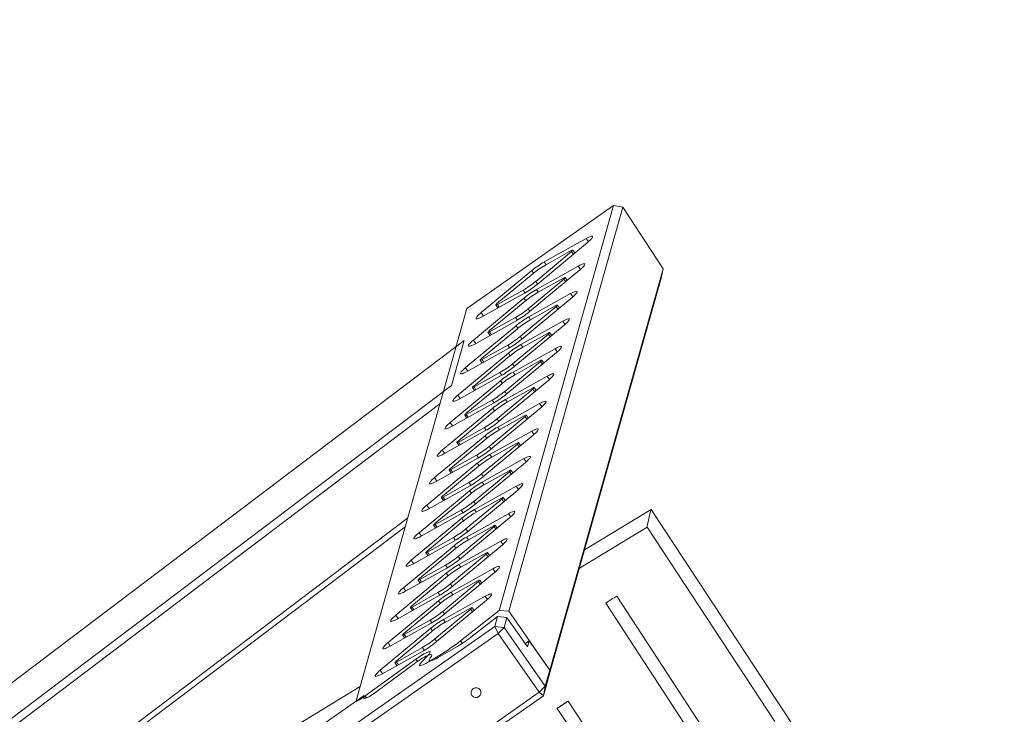
# Model space of a CAD drawing. Units: millimetres. Extents: x 49665 to 88090, y 39640 to 75341.
# Drawn here: x 76195 to 77397, y 59286 to 60135 of the extents above; entities that cross this region are included whole.
import ezdxf

# ---------------------------------------------------------------- set-up
doc = ezdxf.new("R2010")
doc.units = ezdxf.units.MM
doc.header["$PDSIZE"] = -1
doc.layers.get('0').update_dxf_attribs({"color": 1})
doc.layers.add('TIPTAP', color=6, linetype='Continuous')
doc.layers.add('TIPTAP_DIM', color=9, linetype='Continuous')
doc.styles.get("Standard").update_dxf_attribs({"font": 'arial.ttf'})
doc.dimstyles.new('0000000028386F98', dxfattribs={"dimscale": 100, "dimtxt": 1, "dimasz": 1, "dimexe": 1, "dimexo": 1, "dimgap": 1, "dimtad": 1, "dimdec": 0, "dimtxsty": 'Standard', "dimblk": 'OBLIQUE', "dimcen": 2.5, "dimdle": 1, "dimadec": 0, "dimazin": 0, "dimtfac": 1, "dimtdec": 0, "dimtmove": 0, "dimatfit": 3, "dimldrblk": 'OBLIQUE', "dimfxl": 0, "dimarcsym": 0})

# ---------------------------------------------------------------- blocks, each defined once
blk = doc.blocks.new('AM101_top')
at = {"layer": 'TIPTAP', "linetype": 'Continuous', "lineweight": 15}
for p, q in [((-2981, -4398.3), (-2801.7, -4272.6)), ((-2801.7, -4272.6), (-2941.2, -4767.1)), ((-2929.8, -4768.2), (-2790.6, -4274.7)), ((-2790.6, -4274.7), (-2801.7, -4272.6)), ((-2790.6, -4274.7), (-2741.3, -4349.9)), ((-2886.4, -4341.6), (-2835.3, -4313.1)), ((-2832.5, -4317), (-2835.3, -4313.1)), ((-2833.5, -4317.8), (-2895.2, -4369.1)), ((-2848.9, -4330.6), (-2851.4, -4327.1)), ((-2852.9, -4328.9), (-2896.6, -4365.3)), ((-2884.9, -4345.4), (-2853.3, -4327.8)), ((-2850.7, -4332.1), (-2852.9, -4328.9)), ((-2843, -4351.4), (-2904.7, -4402.6)), ((-2895.8, -4375.2), (-2844.8, -4346.7)), ((-2884.1, -4344.9), (-2886.4, -4341.6)), ((-2741.3, -4349.9), (-2879.5, -4840)), ((-2842, -4350.6), (-2844.8, -4346.7)), ((-2743.6, -4361.4), (-2741.3, -4349.9)), ((-2963.4, -4403.5), (-2901.7, -4352.2)), ((-2944.1, -4392.3), (-2900.3, -4356)), ((-2862.3, -4362.5), (-2906.1, -4398.9)), ((-2899.5, -4355.4), (-2901.7, -4352.2)), ((-2894.4, -4379), (-2862.8, -4361.3)), ((-2881.9, -4851.8), (-2743.6, -4361.4)), ((-2860.1, -4365.7), (-2862.3, -4362.5)), ((-2858.4, -4364.2), (-2860.8, -4360.7)), ((-2894.4, -4368.4), (-2896.6, -4365.3)), ((-2893.5, -4378.5), (-2895.8, -4375.2)), ((-2972.9, -4437), (-2911.2, -4385.8)), ((-2910.6, -4379.6), (-2961.6, -4408.2)), ((-2912, -4375.9), (-2943.6, -4393.5)), ((-2852.4, -4385), (-2914.1, -4436.2)), ((-2909.7, -4379.2), (-2912, -4375.9)), ((-2909, -4389), (-2911.2, -4385.8)), ((-2905.3, -4408.8), (-2854.3, -4380.3)), ((-2851.5, -4384.2), (-2854.3, -4380.3)), ((-3116.5, -4878.8), (-2981, -4398.3)), ((-2953.5, -4425.9), (-2909.8, -4389.6)), ((-2945.6, -4394.2), (-2943, -4397.8)), ((-2941.3, -4396.8), (-2943.6, -4393.5)), ((-2871.8, -4396.1), (-2915.6, -4432.5)), ((-2903.9, -4402), (-2906.1, -4398.9)), ((-2903.9, -4412.6), (-2872.3, -4394.9)), ((-2869.6, -4399.3), (-2871.8, -4396.1)), ((-2867.9, -4397.8), (-2870.3, -4394.3)), ((-2960.6, -4407.6), (-2963.4, -4403.5)), ((-2921.5, -4409.5), (-2953.1, -4427.1)), ((-2919.2, -4412.8), (-2921.5, -4409.5)), ((-2903, -4412.1), (-2905.3, -4408.8)), ((-2982.4, -4470.6), (-2920.7, -4419.4)), ((-2920, -4413.2), (-2971.1, -4441.8)), ((-2963, -4459.5), (-2919.2, -4423.2)), ((-2861.9, -4418.6), (-2923.6, -4469.8)), ((-2918.5, -4422.6), (-2920.7, -4419.4)), ((-2914.8, -4442.4), (-2863.7, -4413.9)), ((-2861, -4417.8), (-2863.7, -4413.9)), ((-2955.1, -4427.8), (-2952.5, -4431.4)), ((-2950.8, -4430.4), (-2953.1, -4427.1)), ((-2881.3, -4429.7), (-2925.1, -4466.1)), ((-2913.4, -4435.6), (-2915.6, -4432.5)), ((-2913.3, -4446.2), (-2881.7, -4428.5)), ((-2879.1, -4432.9), (-2881.3, -4429.7)), ((-2877.3, -4431.4), (-2879.8, -4427.9)), ((-2984, -4437.5), (-4659.4, -5705.2)), ((-2984, -4437.5), (-2999.5, -4492.4)), ((-2929.5, -4446.8), (-2980.6, -4475.4)), ((-2970, -4441.2), (-2972.9, -4437)), ((-2931, -4443.1), (-2962.6, -4460.7)), ((-2928.7, -4446.3), (-2931, -4443.1)), ((-2924.3, -4476), (-2873.2, -4447.5)), ((-2912.5, -4445.7), (-2914.8, -4442.4)), ((-2870.5, -4451.4), (-2873.2, -4447.5)), ((-2991.9, -4504.2), (-2930.2, -4453)), ((-2972.5, -4493.1), (-2928.7, -4456.8)), ((-2871.4, -4452.2), (-2933.1, -4503.4)), ((-2928, -4456.1), (-2930.2, -4453)), ((-2979.5, -4474.8), (-2982.4, -4470.6)), ((-2964.5, -4461.4), (-2962, -4465)), ((-2960.3, -4464), (-2962.6, -4460.7)), ((-2890.8, -4463.3), (-2934.5, -4499.6)), ((-2922.9, -4469.2), (-2925.1, -4466.1)), ((-2922.8, -4479.8), (-2891.2, -4462.1)), ((-2888.6, -4466.4), (-2890.8, -4463.3)), ((-2886.8, -4465), (-2889.3, -4461.5)), ((-2939, -4480.4), (-2990.1, -4509)), ((-2940.4, -4476.6), (-2972, -4494.3)), ((-2938.1, -4479.9), (-2940.4, -4476.6)), ((-2933.7, -4509.6), (-2882.7, -4481)), ((-2922, -4479.3), (-2924.3, -4476)), ((-2879.9, -4485), (-2882.7, -4481)), ((-4607.4, -5709.1), (-2999.5, -4492.4)), ((-3001.3, -4537.8), (-2939.6, -4486.6)), ((-2982, -4526.7), (-2938.2, -4490.4)), ((-2974, -4494.9), (-2971.5, -4498.6)), ((-2969.7, -4497.6), (-2972, -4494.3)), ((-2880.9, -4485.8), (-2942.6, -4537)), ((-2937.4, -4489.7), (-2939.6, -4486.6)), ((-2932.3, -4513.4), (-2900.7, -4495.7)), ((-2896.3, -4498.6), (-2898.7, -4495.1)), ((-2989, -4508.4), (-2991.9, -4504.2)), ((-2900.2, -4496.9), (-2944, -4533.2)), ((-2932.3, -4502.8), (-2934.5, -4499.6)), ((-2898, -4500), (-2900.2, -4496.9)), ((-3013.9, -4514.9), (-4599.7, -5714.8)), ((-2948.5, -4514), (-2999.5, -4542.5)), ((-2949.9, -4510.2), (-2981.5, -4527.9)), ((-2890.3, -4519.4), (-2952, -4570.6)), ((-2947.6, -4513.5), (-2949.9, -4510.2)), ((-2943.2, -4543.2), (-2892.2, -4514.6)), ((-2931.4, -4512.9), (-2933.7, -4509.6)), ((-2889.4, -4518.6), (-2892.2, -4514.6)), ((-3010.8, -4571.4), (-2949.1, -4520.2)), ((-2991.4, -4560.3), (-2947.7, -4524)), ((-2983.5, -4528.5), (-2980.9, -4532.2)), ((-2979.2, -4531.2), (-2981.5, -4527.9)), ((-2909.7, -4530.5), (-2953.5, -4566.8)), ((-2946.9, -4523.3), (-2949.1, -4520.2)), ((-2941.8, -4546.9), (-2910.2, -4529.3)), ((-2907.5, -4533.6), (-2909.7, -4530.5)), ((-2905.8, -4532.2), (-2908.2, -4528.6)), ((-2998.5, -4541.9), (-3001.3, -4537.8)), ((-2959.4, -4543.8), (-2991, -4561.5)), ((-2957.1, -4547.1), (-2959.4, -4543.8)), ((-2941.8, -4536.4), (-2944, -4533.2)), ((-2940.9, -4546.5), (-2943.2, -4543.2)), ((-3020.3, -4605), (-2958.6, -4553.8)), ((-2957.9, -4547.6), (-3009, -4576.1)), ((-2899.8, -4553), (-2961.5, -4604.2)), ((-2956.4, -4556.9), (-2958.6, -4553.8)), ((-2952.7, -4576.8), (-2901.6, -4548.2)), ((-2898.9, -4552.2), (-2901.6, -4548.2)), ((-3000.9, -4593.9), (-2957.1, -4557.5)), ((-2993, -4562.1), (-2990.4, -4565.7)), ((-2988.7, -4564.8), (-2991, -4561.5)), ((-2919.2, -4564.1), (-2963, -4600.4)), ((-2951.3, -4570), (-2953.5, -4566.8)), ((-2951.2, -4580.5), (-2919.7, -4562.9)), ((-2917, -4567.2), (-2919.2, -4564.1)), ((-2915.2, -4565.7), (-2917.7, -4562.2)), ((-3007.9, -4575.5), (-3010.8, -4571.4)), ((-2968.9, -4577.4), (-3000.5, -4595.1)), ((-2966.6, -4580.7), (-2968.9, -4577.4)), ((-2950.4, -4580.1), (-2952.7, -4576.8)), ((-3029.8, -4638.6), (-2968.1, -4587.4)), ((-2967.4, -4581.2), (-3018.5, -4609.7)), ((-3010.4, -4627.5), (-2966.6, -4591.1)), ((-2909.3, -4586.5), (-2971, -4637.8)), ((-2965.9, -4590.5), (-2968.1, -4587.4)), ((-2962.2, -4610.4), (-2911.1, -4581.8)), ((-2908.4, -4585.7), (-2911.1, -4581.8)), ((-3002.4, -4595.7), (-2999.9, -4599.3)), ((-2998.2, -4598.4), (-3000.5, -4595.1)), ((-2928.7, -4597.7), (-2972.4, -4634)), ((-2960.8, -4603.6), (-2963, -4600.4)), ((-2960.7, -4614.1), (-2929.1, -4596.5)), ((-2926.5, -4600.8), (-2928.7, -4597.7)), ((-2924.7, -4599.3), (-2927.2, -4595.8)), ((-2976.9, -4614.8), (-3028, -4643.3)), ((-3017.4, -4609.1), (-3020.3, -4605)), ((-2978.3, -4611), (-3009.9, -4628.7)), ((-2976, -4614.3), (-2978.3, -4611)), ((-2971.6, -4643.9), (-2920.6, -4615.4)), ((-2959.9, -4613.6), (-2962.2, -4610.4)), ((-2917.8, -4619.3), (-2920.6, -4615.4)), ((-3039.2, -4672.2), (-2977.5, -4620.9)), ((-3019.9, -4661.1), (-2976.1, -4624.7)), ((-2918.8, -4620.1), (-2980.5, -4671.4)), ((-2975.3, -4624.1), (-2977.5, -4620.9)), ((-3026.9, -4642.7), (-3029.8, -4638.6)), ((-3011.9, -4629.3), (-3009.4, -4632.9)), ((-3007.6, -4632), (-3009.9, -4628.7)), ((-2938.1, -4631.2), (-2981.9, -4667.6)), ((-2970.2, -4637.2), (-2972.4, -4634)), ((-2970.2, -4647.7), (-2938.6, -4630.1)), ((-2935.9, -4634.4), (-2938.1, -4631.2)), ((-2934.2, -4632.9), (-2936.6, -4629.4)), ((-2986.4, -4648.4), (-3037.4, -4676.9)), ((-2987.8, -4644.6), (-3019.4, -4662.3)), ((-2985.5, -4647.9), (-2987.8, -4644.6)), ((-2981.1, -4677.5), (-2930.1, -4649)), ((-2969.3, -4647.2), (-2971.6, -4643.9)), ((-2927.3, -4652.9), (-2930.1, -4649)), ((-2756, -4643.7), (-2837.1, -4693.1)), ((-1779.5, -6128.9), (-2756, -4643.7)), ((-4467.5, -5724.7), (-3053.3, -4654.6)), ((-3048.7, -4705.8), (-2987, -4654.5)), ((-3029.3, -4694.7), (-2985.6, -4658.3)), ((-3021.4, -4662.9), (-3018.8, -4666.5)), ((-3017.1, -4665.5), (-3019.4, -4662.3)), ((-2928.2, -4653.7), (-2989.9, -4705)), ((-2984.8, -4657.7), (-2987, -4654.5)), ((-2979.7, -4681.3), (-2948.1, -4663.7)), ((-2943.7, -4666.5), (-2946.1, -4663)), ((-3056.2, -4664.9), (-4457.7, -5725.4)), ((-3036.4, -4676.3), (-3039.2, -4672.2)), ((-2947.6, -4664.8), (-2991.4, -4701.2)), ((-2979.7, -4670.7), (-2981.9, -4667.6)), ((-2945.4, -4668), (-2947.6, -4664.8)), ((-2843.5, -4715.7), (-2760.9, -4665.4)), ((-2760.9, -4665.4), (-2604.9, -4902.7)), ((-2995.8, -4682), (-3046.9, -4710.5)), ((-2997.3, -4678.2), (-3028.9, -4695.8)), ((-2937.7, -4687.3), (-2999.4, -4738.6)), ((-2995, -4681.5), (-2997.3, -4678.2)), ((-2990.6, -4711.1), (-2939.5, -4682.6)), ((-2978.8, -4680.8), (-2981.1, -4677.5)), ((-2936.8, -4686.5), (-2939.5, -4682.6)), ((-3058.2, -4739.4), (-2996.5, -4688.1)), ((-3038.8, -4728.3), (-2995, -4691.9)), ((-3030.9, -4696.5), (-3028.3, -4700.1)), ((-3026.6, -4699.1), (-3028.9, -4695.8)), ((-2957.1, -4698.4), (-3000.9, -4734.8)), ((-2994.3, -4691.3), (-2996.5, -4688.1)), ((-2989.1, -4714.9), (-2957.6, -4697.2)), ((-2954.9, -4701.6), (-2957.1, -4698.4)), ((-2953.1, -4700.1), (-2955.6, -4696.6)), ((-3045.8, -4709.9), (-3048.7, -4705.8)), ((-3006.8, -4711.8), (-3038.4, -4729.4)), ((-3004.5, -4715.1), (-3006.8, -4711.8)), ((-2989.2, -4704.3), (-2991.4, -4701.2)), ((-2988.3, -4714.4), (-2990.6, -4711.1)), ((-3067.7, -4773), (-3006, -4721.7)), ((-3005.3, -4715.6), (-3056.4, -4744.1)), ((-2947.2, -4720.9), (-3008.9, -4772.1)), ((-3003.8, -4724.9), (-3006, -4721.7)), ((-3000.1, -4744.7), (-2949, -4716.2)), ((-2946.3, -4720.1), (-2949, -4716.2)), ((-3048.3, -4761.8), (-3004.5, -4725.5)), ((-3040.3, -4730.1), (-3037.8, -4733.7)), ((-3036.1, -4732.7), (-3038.4, -4729.4)), ((-2966.6, -4732), (-3010.3, -4768.4)), ((-2998.7, -4737.9), (-3000.9, -4734.8)), ((-2998.6, -4748.5), (-2967, -4730.8)), ((-2964.4, -4735.2), (-2966.6, -4732)), ((-2962.6, -4733.7), (-2965.1, -4730.2)), ((-3055.3, -4743.5), (-3058.2, -4739.4)), ((-3016.2, -4745.4), (-3047.8, -4763)), ((-3013.9, -4748.7), (-3016.2, -4745.4)), ((-2997.8, -4748), (-3000.1, -4744.7)), ((-3077.1, -4806.5), (-3015.4, -4755.3)), ((-3014.8, -4749.1), (-3065.9, -4777.7)), ((-3057.8, -4795.4), (-3014, -4759.1)), ((-2956.7, -4754.5), (-3018.4, -4805.7)), ((-3013.2, -4758.5), (-3015.4, -4755.3)), ((-3009.5, -4778.3), (-2958.5, -4749.8)), ((-2955.7, -4753.7), (-2958.5, -4749.8)), ((-2811.2, -4758.3), (-2552.4, -5155.4)), ((-1905, -6119.6), (-2797.8, -4749.6)), ((-3049.8, -4763.7), (-3047.3, -4767.3)), ((-3045.5, -4766.3), (-3047.8, -4763)), ((-2976.1, -4765.6), (-3019.8, -4802)), ((-3008.1, -4771.5), (-3010.3, -4768.4)), ((-3008.1, -4782.1), (-2976.5, -4764.4)), ((-2988.5, -4804.4), (-2941.2, -4767.1)), ((-2973.8, -4768.8), (-2976.1, -4765.6)), ((-2972.1, -4767.3), (-2974.5, -4763.8)), ((-2941.2, -4767.1), (-2929.8, -4768.2)), ((-2879.5, -4840), (-2929.8, -4768.2)), ((-3024.3, -4782.7), (-3075.3, -4811.3)), ((-3064.8, -4777.1), (-3067.7, -4773)), ((-3025.7, -4779), (-3057.3, -4796.6)), ((-3023.4, -4782.2), (-3025.7, -4779)), ((-3007.2, -4781.6), (-3009.5, -4778.3)), ((-2943.4, -4774.7), (-2976.3, -4800.1)), ((-2946.7, -4786.7), (-2943.4, -4774.7)), ((-2943.4, -4774.7), (-2932, -4775.9)), ((-2932, -4775.9), (-2935.4, -4787.9)), ((-2906.9, -4811.8), (-2932, -4775.9)), ((-4296.9, -5732.1), (-2946.7, -4786.7)), ((-2942.7, -4795.2), (-4289, -5737.9)), ((-3086.6, -4840.1), (-3024.9, -4788.9)), ((-3067.2, -4829), (-3023.5, -4792.7)), ((-3022.7, -4792.1), (-3024.9, -4788.9)), ((-2946.7, -4786.7), (-2942.7, -4795.2)), ((-2935.4, -4787.9), (-2946.7, -4786.7)), ((-2935.4, -4787.9), (-2942.7, -4795.2)), ((-2892.4, -4867), (-2942.7, -4795.2)), ((-2935.4, -4787.9), (-2885.1, -4859.7)), ((-3074.3, -4810.7), (-3077.1, -4806.5)), ((-3059.3, -4797.3), (-3056.7, -4800.9)), ((-3055, -4799.9), (-3057.3, -4796.6)), ((-3017.6, -4805.1), (-3019.8, -4802)), ((-2986.5, -4807.3), (-2988.5, -4804.4)), ((-2904.7, -4804.1), (-2909.5, -4808.1)), ((-2906.9, -4811.8), (-2904.7, -4804.1)), ((-2904.7, -4804.1), (-2879.5, -4840)), ((-3033.7, -4816.3), (-3084.8, -4844.9)), ((-3035.2, -4812.5), (-3066.8, -4830.2)), ((-3032.9, -4815.8), (-3035.2, -4812.5)), ((-2994.8, -4812.5), (-3015.8, -4824.7)), ((-3104.8, -4871.4), (-3043.1, -4826.7)), ((-3043.4, -4831.2), (-3090.2, -4865.9)), ((-3068.8, -4830.8), (-3066.2, -4834.5)), ((-3064.5, -4833.5), (-3066.8, -4830.2)), ((-3041.1, -4829.5), (-3043.1, -4826.7)), ((-3028, -4821.6), (-3036.6, -4830.8)), ((-3028.8, -4830.7), (-3014, -4821.8)), ((-3013.1, -4823.1), (-3014, -4821.8)), ((-3083.7, -4844.3), (-3086.6, -4840.1)), ((-2885.1, -4859.7), (-2879.5, -4840)), ((-2879.5, -4840), (-2882.1, -4852.3)), ((-2879.5, -4840), (-2881.9, -4851.8)), ((-2882.1, -4852.3), (-2887.4, -4871.4)), ((-2882, -4851.9), (-2881.9, -4851.8)), ((-4150.9, -5748.2), (-2892.4, -4867)), ((-3111.2, -4860), (-3557.7, -5131.9)), ((-2892.4, -4867), (-2885.1, -4859.7)), ((-2892.4, -4867), (-2887.4, -4871.4)), ((-2887.4, -4871.4), (-2885.1, -4859.7)), ((-3106.3, -4871.1), (-4332.2, -5729.5)), ((-2887.4, -4871.4), (-4140.6, -5748.9)), ((-3106.3, -4871.1), (-3107, -4873.6)), ((-3106.3, -4874.6), (-3107, -4873.6)), ((-3103.2, -4873.7), (-3104.8, -4871.4)), ((-2032.6, -6120.4), (-2857.3, -4877.9)), ((-2870.6, -4886.8), (-2709.1, -5130.1))]:
    blk.add_line(p, q, dxfattribs=at)
at = {"layer": 'TIPTAP', "linetype": 'Continuous', "lineweight": 15, "flags": 128}
for points in [[(-2835.3, -4313.1), (-2833.5, -4312.1), (-2831.9, -4311.3), (-2830.4, -4310.8), (-2829.2, -4310.4), (-2828.3, -4310.2), (-2827.7, -4310.3), (-2827.4, -4310.6), (-2827.4, -4311.1), (-2827.7, -4311.9), (-2828.3, -4312.8), (-2829.2, -4313.9), (-2830.4, -4315.1), (-2831.9, -4316.4), (-2833.5, -4317.8)], [(-2853.3, -4327.8), (-2852.6, -4327.4), (-2851.9, -4327.1), (-2851.5, -4327), (-2851.3, -4327.1), (-2851.4, -4327.4), (-2851.7, -4327.8), (-2852.2, -4328.3), (-2852.9, -4328.9)], [(-2844.8, -4346.7), (-2843, -4345.7), (-2841.3, -4344.9), (-2839.9, -4344.3), (-2838.7, -4344), (-2837.8, -4343.8), (-2837.2, -4343.9), (-2836.9, -4344.2), (-2836.9, -4344.7), (-2837.2, -4345.5), (-2837.8, -4346.4), (-2838.7, -4347.5), (-2839.9, -4348.7), (-2841.3, -4350), (-2843, -4351.4)], [(-2862.8, -4361.3), (-2862, -4360.9), (-2861.4, -4360.7), (-2861, -4360.6), (-2860.8, -4360.7), (-2860.9, -4361), (-2861.2, -4361.4), (-2861.7, -4361.9), (-2862.3, -4362.5)], [(-2854.3, -4380.3), (-2852.4, -4379.3), (-2850.8, -4378.5), (-2849.4, -4377.9), (-2848.2, -4377.6), (-2847.3, -4377.4), (-2846.6, -4377.5), (-2846.3, -4377.8), (-2846.3, -4378.3), (-2846.6, -4379.1), (-2847.3, -4380), (-2848.2, -4381), (-2849.4, -4382.3), (-2850.8, -4383.6), (-2852.4, -4385)], [(-2943.6, -4393.5), (-2944.4, -4393.9), (-2945, -4394.2), (-2945.4, -4394.2), (-2945.6, -4394.1), (-2945.5, -4393.9), (-2945.2, -4393.5), (-2944.7, -4392.9), (-2944.1, -4392.3)], [(-2872.3, -4394.9), (-2871.5, -4394.5), (-2870.9, -4394.3), (-2870.5, -4394.2), (-2870.3, -4394.3), (-2870.3, -4394.6), (-2870.6, -4395), (-2871.1, -4395.5), (-2871.8, -4396.1)], [(-2961.6, -4408.2), (-2963.4, -4409.1), (-2965.1, -4409.9), (-2966.5, -4410.5), (-2967.7, -4410.9), (-2968.6, -4411), (-2969.2, -4411), (-2969.6, -4410.7), (-2969.6, -4410.1), (-2969.2, -4409.4), (-2968.6, -4408.5), (-2967.7, -4407.4), (-2966.5, -4406.2), (-2965.1, -4404.9), (-2963.4, -4403.5)], [(-2863.7, -4413.9), (-2861.9, -4412.9), (-2860.3, -4412.1), (-2858.9, -4411.5), (-2857.7, -4411.2), (-2856.7, -4411), (-2856.1, -4411.1), (-2855.8, -4411.4), (-2855.8, -4411.9), (-2856.1, -4412.6), (-2856.7, -4413.6), (-2857.7, -4414.6), (-2858.8, -4415.9), (-2860.3, -4417.2), (-2861.9, -4418.6)], [(-2953.1, -4427.1), (-2953.8, -4427.5), (-2954.5, -4427.8), (-2954.9, -4427.8), (-2955.1, -4427.7), (-2955, -4427.5), (-2954.7, -4427.1), (-2954.2, -4426.5), (-2953.5, -4425.9)], [(-2881.7, -4428.5), (-2881, -4428.1), (-2880.4, -4427.9), (-2880, -4427.8), (-2879.8, -4427.9), (-2879.8, -4428.2), (-2880.1, -4428.6), (-2880.6, -4429.1), (-2881.3, -4429.7)], [(-2971.1, -4441.8), (-2972.9, -4442.7), (-2974.6, -4443.5), (-2976, -4444.1), (-2977.2, -4444.5), (-2978.1, -4444.6), (-2978.7, -4444.5), (-2979, -4444.2), (-2979, -4443.7), (-2978.7, -4443), (-2978.1, -4442.1), (-2977.2, -4441), (-2976, -4439.8), (-2974.6, -4438.5), (-2972.9, -4437)], [(-2873.2, -4447.5), (-2871.4, -4446.5), (-2869.8, -4445.7), (-2868.3, -4445.1), (-2867.1, -4444.8), (-2866.2, -4444.6), (-2865.6, -4444.7), (-2865.3, -4445), (-2865.3, -4445.5), (-2865.6, -4446.2), (-2866.2, -4447.1), (-2867.1, -4448.2), (-2868.3, -4449.4), (-2869.8, -4450.8), (-2871.4, -4452.2)], [(-2962.6, -4460.7), (-2963.3, -4461.1), (-2963.9, -4461.3), (-2964.4, -4461.4), (-2964.5, -4461.3), (-2964.5, -4461.1), (-2964.2, -4460.7), (-2963.7, -4460.1), (-2963, -4459.5)], [(-2980.6, -4475.4), (-2982.4, -4476.3), (-2984, -4477.1), (-2985.5, -4477.7), (-2986.6, -4478.1), (-2987.6, -4478.2), (-2988.2, -4478.1), (-2988.5, -4477.8), (-2988.5, -4477.3), (-2988.2, -4476.6), (-2987.6, -4475.7), (-2986.6, -4474.6), (-2985.5, -4473.4), (-2984, -4472), (-2982.4, -4470.6)], [(-2891.2, -4462.1), (-2890.5, -4461.7), (-2889.8, -4461.5), (-2889.4, -4461.4), (-2889.2, -4461.5), (-2889.3, -4461.8), (-2889.6, -4462.2), (-2890.1, -4462.7), (-2890.8, -4463.3)], [(-2882.7, -4481), (-2880.9, -4480.1), (-2879.2, -4479.3), (-2877.8, -4478.7), (-2876.6, -4478.3), (-2875.7, -4478.2), (-2875.1, -4478.3), (-2874.8, -4478.6), (-2874.8, -4479.1), (-2875.1, -4479.8), (-2875.7, -4480.7), (-2876.6, -4481.8), (-2877.8, -4483), (-2879.2, -4484.4), (-2880.9, -4485.8)], [(-2972, -4494.3), (-2972.8, -4494.7), (-2973.4, -4494.9), (-2973.8, -4495), (-2974, -4494.9), (-2974, -4494.7), (-2973.7, -4494.2), (-2973.2, -4493.7), (-2972.5, -4493.1)], [(-2900.7, -4495.7), (-2899.9, -4495.3), (-2899.3, -4495.1), (-2898.9, -4495), (-2898.7, -4495.1), (-2898.8, -4495.3), (-2899.1, -4495.8), (-2899.6, -4496.3), (-2900.2, -4496.9)], [(-2990.1, -4509), (-2991.9, -4509.9), (-2993.5, -4510.7), (-2994.9, -4511.3), (-2996.1, -4511.7), (-2997, -4511.8), (-2997.7, -4511.7), (-2998, -4511.4), (-2998, -4510.9), (-2997.7, -4510.2), (-2997, -4509.3), (-2996.1, -4508.2), (-2994.9, -4507), (-2993.5, -4505.6), (-2991.9, -4504.2)], [(-2892.2, -4514.6), (-2890.3, -4513.7), (-2888.7, -4512.9), (-2887.3, -4512.3), (-2886.1, -4511.9), (-2885.2, -4511.8), (-2884.5, -4511.9), (-2884.2, -4512.2), (-2884.2, -4512.7), (-2884.5, -4513.4), (-2885.2, -4514.3), (-2886.1, -4515.4), (-2887.3, -4516.6), (-2888.7, -4518), (-2890.3, -4519.4)], [(-2981.5, -4527.9), (-2982.3, -4528.3), (-2982.9, -4528.5), (-2983.3, -4528.6), (-2983.5, -4528.5), (-2983.4, -4528.2), (-2983.2, -4527.8), (-2982.6, -4527.3), (-2982, -4526.7)], [(-2910.2, -4529.3), (-2909.4, -4528.9), (-2908.8, -4528.7), (-2908.4, -4528.6), (-2908.2, -4528.7), (-2908.2, -4528.9), (-2908.5, -4529.3), (-2909, -4529.9), (-2909.7, -4530.5)], [(-2999.5, -4542.5), (-3001.3, -4543.5), (-3003, -4544.3), (-3004.4, -4544.9), (-3005.6, -4545.3), (-3006.5, -4545.4), (-3007.1, -4545.3), (-3007.5, -4545), (-3007.5, -4544.5), (-3007.1, -4543.8), (-3006.5, -4542.9), (-3005.6, -4541.8), (-3004.4, -4540.6), (-3003, -4539.2), (-3001.3, -4537.8)], [(-2901.6, -4548.2), (-2899.8, -4547.3), (-2898.2, -4546.5), (-2896.8, -4545.9), (-2895.6, -4545.5), (-2894.6, -4545.4), (-2894, -4545.5), (-2893.7, -4545.8), (-2893.7, -4546.3), (-2894, -4547), (-2894.6, -4547.9), (-2895.6, -4549), (-2896.8, -4550.2), (-2898.2, -4551.5), (-2899.8, -4553)], [(-2991, -4561.5), (-2991.7, -4561.9), (-2992.4, -4562.1), (-2992.8, -4562.2), (-2993, -4562.1), (-2992.9, -4561.8), (-2992.6, -4561.4), (-2992.1, -4560.9), (-2991.4, -4560.3)], [(-2919.7, -4562.9), (-2918.9, -4562.5), (-2918.3, -4562.2), (-2917.9, -4562.2), (-2917.7, -4562.3), (-2917.7, -4562.5), (-2918, -4562.9), (-2918.5, -4563.5), (-2919.2, -4564.1)], [(-3009, -4576.1), (-3010.8, -4577.1), (-3012.5, -4577.9), (-3013.9, -4578.5), (-3015.1, -4578.8), (-3016, -4579), (-3016.6, -4578.9), (-3016.9, -4578.6), (-3016.9, -4578.1), (-3016.6, -4577.4), (-3016, -4576.4), (-3015.1, -4575.4), (-3013.9, -4574.1), (-3012.5, -4572.8), (-3010.8, -4571.4)], [(-2911.1, -4581.8), (-2909.3, -4580.9), (-2907.7, -4580.1), (-2906.2, -4579.5), (-2905, -4579.1), (-2904.1, -4579), (-2903.5, -4579), (-2903.2, -4579.3), (-2903.2, -4579.9), (-2903.5, -4580.6), (-2904.1, -4581.5), (-2905, -4582.6), (-2906.2, -4583.8), (-2907.7, -4585.1), (-2909.3, -4586.5)], [(-3000.5, -4595.1), (-3001.2, -4595.5), (-3001.8, -4595.7), (-3002.3, -4595.8), (-3002.4, -4595.7), (-3002.4, -4595.4), (-3002.1, -4595), (-3001.6, -4594.5), (-3000.9, -4593.9)], [(-2929.1, -4596.5), (-2928.4, -4596.1), (-2927.8, -4595.8), (-2927.3, -4595.8), (-2927.1, -4595.9), (-2927.2, -4596.1), (-2927.5, -4596.5), (-2928, -4597.1), (-2928.7, -4597.7)], [(-3018.5, -4609.7), (-3020.3, -4610.7), (-3021.9, -4611.5), (-3023.4, -4612.1), (-3024.5, -4612.4), (-3025.5, -4612.6), (-3026.1, -4612.5), (-3026.4, -4612.2), (-3026.4, -4611.7), (-3026.1, -4611), (-3025.5, -4610), (-3024.5, -4609), (-3023.4, -4607.7), (-3021.9, -4606.4), (-3020.3, -4605)], [(-2920.6, -4615.4), (-2918.8, -4614.4), (-2917.1, -4613.7), (-2915.7, -4613.1), (-2914.5, -4612.7), (-2913.6, -4612.6), (-2913, -4612.6), (-2912.7, -4612.9), (-2912.7, -4613.5), (-2913, -4614.2), (-2913.6, -4615.1), (-2914.5, -4616.2), (-2915.7, -4617.4), (-2917.1, -4618.7), (-2918.8, -4620.1)], [(-3009.9, -4628.7), (-3010.7, -4629.1), (-3011.3, -4629.3), (-3011.7, -4629.4), (-3011.9, -4629.3), (-3011.9, -4629), (-3011.6, -4628.6), (-3011.1, -4628.1), (-3010.4, -4627.5)], [(-3028, -4643.3), (-3029.8, -4644.3), (-3031.4, -4645.1), (-3032.8, -4645.7), (-3034, -4646), (-3034.9, -4646.2), (-3035.6, -4646.1), (-3035.9, -4645.8), (-3035.9, -4645.3), (-3035.6, -4644.5), (-3034.9, -4643.6), (-3034, -4642.5), (-3032.8, -4641.3), (-3031.4, -4640), (-3029.8, -4638.6)], [(-2938.6, -4630.1), (-2937.8, -4629.7), (-2937.2, -4629.4), (-2936.8, -4629.4), (-2936.6, -4629.4), (-2936.7, -4629.7), (-2937, -4630.1), (-2937.5, -4630.6), (-2938.1, -4631.2)], [(-2930.1, -4649), (-2928.2, -4648), (-2926.6, -4647.2), (-2925.2, -4646.7), (-2924, -4646.3), (-2923.1, -4646.1), (-2922.5, -4646.2), (-2922.1, -4646.5), (-2922.1, -4647.1), (-2922.5, -4647.8), (-2923.1, -4648.7), (-2924, -4649.8), (-2925.2, -4651), (-2926.6, -4652.3), (-2928.2, -4653.7)], [(-3019.4, -4662.3), (-3020.2, -4662.6), (-3020.8, -4662.9), (-3021.2, -4663), (-3021.4, -4662.9), (-3021.3, -4662.6), (-3021.1, -4662.2), (-3020.5, -4661.7), (-3019.9, -4661.1)], [(-2948.1, -4663.7), (-2947.3, -4663.3), (-2946.7, -4663), (-2946.3, -4662.9), (-2946.1, -4663), (-2946.1, -4663.3), (-2946.4, -4663.7), (-2946.9, -4664.2), (-2947.6, -4664.8)], [(-3037.4, -4676.9), (-3039.2, -4677.9), (-3040.9, -4678.7), (-3042.3, -4679.2), (-3043.5, -4679.6), (-3044.4, -4679.8), (-3045, -4679.7), (-3045.4, -4679.4), (-3045.4, -4678.9), (-3045, -4678.1), (-3044.4, -4677.2), (-3043.5, -4676.1), (-3042.3, -4674.9), (-3040.9, -4673.6), (-3039.2, -4672.2)], [(-2939.5, -4682.6), (-2937.7, -4681.6), (-2936.1, -4680.8), (-2934.7, -4680.3), (-2933.5, -4679.9), (-2932.5, -4679.7), (-2931.9, -4679.8), (-2931.6, -4680.1), (-2931.6, -4680.6), (-2931.9, -4681.4), (-2932.5, -4682.3), (-2933.5, -4683.4), (-2934.7, -4684.6), (-2936.1, -4685.9), (-2937.7, -4687.3)], [(-3028.9, -4695.8), (-3029.7, -4696.2), (-3030.3, -4696.5), (-3030.7, -4696.6), (-3030.9, -4696.5), (-3030.8, -4696.2), (-3030.5, -4695.8), (-3030, -4695.3), (-3029.3, -4694.7)], [(-2957.6, -4697.2), (-2956.8, -4696.9), (-2956.2, -4696.6), (-2955.8, -4696.5), (-2955.6, -4696.6), (-2955.6, -4696.9), (-2955.9, -4697.3), (-2956.4, -4697.8), (-2957.1, -4698.4)], [(-3046.9, -4710.5), (-3048.7, -4711.5), (-3050.4, -4712.2), (-3051.8, -4712.8), (-3053, -4713.2), (-3053.9, -4713.4), (-3054.5, -4713.3), (-3054.8, -4713), (-3054.8, -4712.4), (-3054.5, -4711.7), (-3053.9, -4710.8), (-3053, -4709.7), (-3051.8, -4708.5), (-3050.4, -4707.2), (-3048.7, -4705.8)], [(-2949, -4716.2), (-2947.2, -4715.2), (-2945.6, -4714.4), (-2944.1, -4713.8), (-2942.9, -4713.5), (-2942, -4713.3), (-2941.4, -4713.4), (-2941.1, -4713.7), (-2941.1, -4714.2), (-2941.4, -4715), (-2942, -4715.9), (-2942.9, -4716.9), (-2944.1, -4718.2), (-2945.6, -4719.5), (-2947.2, -4720.9)], [(-3038.4, -4729.4), (-3039.1, -4729.8), (-3039.7, -4730.1), (-3040.2, -4730.1), (-3040.3, -4730.1), (-3040.3, -4729.8), (-3040, -4729.4), (-3039.5, -4728.9), (-3038.8, -4728.3)], [(-2967, -4730.8), (-2966.3, -4730.4), (-2965.7, -4730.2), (-2965.2, -4730.1), (-2965, -4730.2), (-2965.1, -4730.5), (-2965.4, -4730.9), (-2965.9, -4731.4), (-2966.6, -4732)], [(-3056.4, -4744.1), (-3058.2, -4745.1), (-3059.8, -4745.8), (-3061.3, -4746.4), (-3062.4, -4746.8), (-3063.4, -4746.9), (-3064, -4746.9), (-3064.3, -4746.6), (-3064.3, -4746), (-3064, -4745.3), (-3063.4, -4744.4), (-3062.4, -4743.3), (-3061.3, -4742.1), (-3059.8, -4740.8), (-3058.2, -4739.4)], [(-2958.5, -4749.8), (-2956.7, -4748.8), (-2955, -4748), (-2953.6, -4747.4), (-2952.4, -4747.1), (-2951.5, -4746.9), (-2950.9, -4747), (-2950.6, -4747.3), (-2950.6, -4747.8), (-2950.9, -4748.5), (-2951.5, -4749.5), (-2952.4, -4750.5), (-2953.6, -4751.8), (-2955, -4753.1), (-2956.7, -4754.5)], [(-3047.8, -4763), (-3048.6, -4763.4), (-3049.2, -4763.7), (-3049.6, -4763.7), (-3049.8, -4763.6), (-3049.8, -4763.4), (-3049.5, -4763), (-3049, -4762.4), (-3048.3, -4761.8)], [(-2976.5, -4764.4), (-2975.7, -4764), (-2975.1, -4763.8), (-2974.7, -4763.7), (-2974.5, -4763.8), (-2974.6, -4764.1), (-2974.9, -4764.5), (-2975.4, -4765), (-2976.1, -4765.6)], [(-3065.9, -4777.7), (-3067.7, -4778.6), (-3069.3, -4779.4), (-3070.7, -4780), (-3071.9, -4780.4), (-3072.8, -4780.5), (-3073.5, -4780.5), (-3073.8, -4780.2), (-3073.8, -4779.6), (-3073.5, -4778.9), (-3072.8, -4778), (-3071.9, -4776.9), (-3070.7, -4775.7), (-3069.3, -4774.4), (-3067.7, -4773)], [(-3057.3, -4796.6), (-3058.1, -4797), (-3058.7, -4797.3), (-3059.1, -4797.3), (-3059.3, -4797.2), (-3059.2, -4797), (-3059, -4796.6), (-3058.4, -4796), (-3057.8, -4795.4)], [(-3075.3, -4811.3), (-3077.1, -4812.2), (-3078.8, -4813), (-3080.2, -4813.6), (-3081.4, -4814), (-3082.3, -4814.1), (-3082.9, -4814), (-3083.3, -4813.7), (-3083.3, -4813.2), (-3082.9, -4812.5), (-3082.3, -4811.6), (-3081.4, -4810.5), (-3080.2, -4809.3), (-3078.8, -4808), (-3077.1, -4806.5)], [(-3043.1, -4826.7), (-3041.1, -4825.3), (-3039.1, -4823.9), (-3037.1, -4822.6), (-3035.1, -4821.4), (-3033.2, -4820.3), (-3031.5, -4819.4), (-3029.9, -4818.7), (-3028.6, -4818.2), (-3027.5, -4817.9), (-3026.6, -4817.8), (-3026.1, -4817.9), (-3025.8, -4818.3), (-3025.9, -4818.8), (-3026.3, -4819.6), (-3027, -4820.5), (-3028, -4821.6)], [(-3066.8, -4830.2), (-3067.6, -4830.6), (-3068.2, -4830.8), (-3068.6, -4830.9), (-3068.8, -4830.8), (-3068.7, -4830.6), (-3068.4, -4830.2), (-3067.9, -4829.6), (-3067.2, -4829)], [(-3024.9, -4824.1), (-3024.2, -4823.1), (-3023.8, -4822.3), (-3023.6, -4821.7), (-3023.8, -4821.2), (-3024.3, -4821), (-3025.1, -4821), (-3026.2, -4821.3), (-3027.5, -4821.7), (-3029.1, -4822.4), (-3030.8, -4823.2), (-3032.7, -4824.2), (-3034.8, -4825.4), (-3036.9, -4826.7), (-3039.1, -4828.1), (-3041.3, -4829.6), (-3043.4, -4831.2)], [(-3036.6, -4830.8), (-3037.6, -4831.9), (-3038.3, -4832.9), (-3038.6, -4833.7), (-3038.7, -4834.2), (-3038.4, -4834.6), (-3037.8, -4834.7), (-3036.9, -4834.6), (-3035.7, -4834.2), (-3034.3, -4833.6), (-3032.6, -4832.8), (-3030.8, -4831.8), (-3028.8, -4830.7)], [(-3024.9, -4824.1), (-3025.6, -4825.1), (-3026.1, -4825.9), (-3026.5, -4826.6), (-3026.7, -4827.3), (-3026.8, -4827.8), (-3026.7, -4828.2), (-3026.4, -4828.6), (-3026, -4828.8)], [(-3026, -4828.8), (-3025.4, -4828.8), (-3024.5, -4828.7), (-3023.5, -4828.4), (-3022.2, -4828), (-3020.8, -4827.4), (-3019.3, -4826.6), (-3017.6, -4825.7), (-3015.8, -4824.7)], [(-3084.8, -4844.9), (-3086.6, -4845.8), (-3088.3, -4846.6), (-3089.7, -4847.2), (-3090.9, -4847.6), (-3091.8, -4847.7), (-3092.4, -4847.6), (-3092.7, -4847.3), (-3092.7, -4846.8), (-3092.4, -4846.1), (-3091.8, -4845.2), (-3090.9, -4844.1), (-3089.7, -4842.9), (-3088.3, -4841.5), (-3086.6, -4840.1)], [(-3107, -4873.6), (-3107, -4874.1), (-3106.8, -4874.4), (-3106.2, -4874.6), (-3105.4, -4874.5), (-3104.3, -4874.2), (-3103, -4873.6), (-3101.5, -4873), (-3099.8, -4872.1), (-3098, -4871.1), (-3096.1, -4869.9), (-3094.1, -4868.6), (-3092.2, -4867.3), (-3090.2, -4865.9)], [(-2870.6, -4886.8), (-2870.4, -4886.7), (-2870, -4886.4), (-2869.2, -4885.9), (-2868.2, -4885.3), (-2867, -4884.5), (-2865.6, -4883.6), (-2864.2, -4882.7), (-2862.8, -4881.7), (-2861.4, -4880.8), (-2860.1, -4879.9), (-2859, -4879.2), (-2858.2, -4878.6), (-2857.6, -4878.2), (-2857.3, -4877.9), (-2857.3, -4877.9), (-2857.6, -4878.1), (-2858.3, -4878.5), (-2859.2, -4879), (-2860.3, -4879.8), (-2861.5, -4880.6), (-2862.9, -4881.5), (-2864.4, -4882.5), (-2865.8, -4883.4), (-2867.1, -4884.3), (-2868.3, -4885.1), (-2869.3, -4885.8), (-2870, -4886.3), (-2870.5, -4886.6), (-2870.6, -4886.8)]]:
    blk.add_lwpolyline(points, dxfattribs=at)
at = {"layer": 'TIPTAP', "linetype": 'Continuous', "lineweight": 15}
for centre, radius, start, end in [((-2833.4, -4435), 107.3, 119.5781, 129.5575), ((-2832, -4438.7), 107.3, 119.5771, 129.558), ((-2965, -4282.5), 107.3, 299.5781, 309.5575), ((-2842.9, -4468.5), 107.3, 119.5771, 129.558), ((-2963.5, -4286.3), 107.3, 299.5771, 309.558), ((-2841.4, -4472.3), 107.3, 119.5781, 129.5575), ((-2974.4, -4316.2), 107.3, 299.5766, 309.559), ((-2852.3, -4502.1), 107.3, 119.5771, 129.558), ((-2973, -4319.9), 107.3, 299.5781, 309.5575), ((-2850.9, -4505.9), 107.3, 119.5781, 129.5575), ((-2983.9, -4349.7), 107.3, 299.5774, 309.5572), ((-2861.8, -4535.7), 107.3, 119.577, 129.5586), ((-2982.5, -4353.5), 107.3, 299.5776, 309.558), ((-2860.4, -4539.5), 107.3, 119.5771, 129.558), ((-2993.4, -4383.3), 107.3, 299.5774, 309.5572), ((-2992, -4387.1), 107.3, 299.5771, 309.558), ((-2871.3, -4569.3), 107.3, 119.5781, 129.5575), ((-2869.9, -4573.1), 107.3, 119.5766, 129.559), ((-3002.9, -4416.9), 107.3, 299.5785, 309.5568), ((-3001.4, -4420.7), 107.3, 299.5774, 309.5572), ((-2880.8, -4602.9), 107.3, 119.5771, 129.558), ((-2879.3, -4606.7), 107.3, 119.5781, 129.5575), ((-3012.4, -4450.5), 107.3, 299.577, 309.5582), ((-2890.2, -4636.5), 107.3, 119.5771, 129.558), ((-3010.9, -4454.3), 107.3, 299.5785, 309.5568), ((-2888.8, -4640.3), 107.3, 119.5771, 129.558), ((-3021.8, -4484.1), 107.3, 299.5774, 309.5572), ((-2899.7, -4670.1), 107.3, 119.5776, 129.558), ((-3020.4, -4487.9), 107.3, 299.5774, 309.5578), ((-2898.3, -4673.9), 107.3, 119.5771, 129.558), ((-3031.3, -4517.7), 107.3, 299.5785, 309.5568), ((-2909.2, -4703.7), 107.3, 119.5781, 129.5575), ((-3029.9, -4521.5), 107.3, 299.5774, 309.5572), ((-2907.8, -4707.4), 107.3, 119.5766, 129.559), ((-3040.8, -4551.3), 107.3, 299.5782, 309.557), ((-3039.3, -4555), 107.3, 299.5774, 309.5572), ((-2918.7, -4737.3), 107.3, 119.5771, 129.558), ((-2917.2, -4741.1), 107.3, 119.5781, 129.5575), ((-3050.3, -4584.9), 107.3, 299.5771, 309.5575), ((-3048.8, -4588.6), 107.3, 299.5785, 309.5568), ((-2928.2, -4770.8), 107.3, 119.5766, 129.559), ((-2926.7, -4774.6), 107.3, 119.5771, 129.558), ((-3059.7, -4618.4), 107.3, 299.5771, 309.5575), ((-2937.6, -4804.5), 107.3, 119.5781, 129.5575), ((-3058.3, -4622.2), 107.3, 299.5767, 309.5585), ((-2936.2, -4808.2), 107.3, 119.5771, 129.558), ((-3069.2, -4652), 107.3, 299.5782, 309.557), ((-2947.1, -4838.1), 107.3, 119.5781, 129.5575), ((-3067.8, -4655.8), 107.3, 299.5771, 309.5575), ((-2945.7, -4841.8), 107.3, 119.5766, 129.559), ((-2725.2, -4875.6), 145.4, 119.9364, 126.2458), ((-3078.7, -4685.6), 107.3, 299.5777, 309.5576), ((-3077.2, -4689.4), 107.3, 299.5771, 309.5575), ((-2956.6, -4871.6), 107.3, 119.5771, 129.558), ((-2955.1, -4875.4), 107.3, 119.5781, 129.5575), ((-3088.2, -4719.2), 107.3, 299.5771, 309.5575), ((-3086.7, -4723), 107.3, 299.5782, 309.557), ((-3165, -4572.8), 291.2, 301.2382, 307.3063), ((-3084.4, -4659.7), 177.2, 300.3945, 307.5831), ((-3152, -4809.7), 77.7, 297.1535, 307.382)]:
    blk.add_arc(centre, radius, start, end, dxfattribs=at)
blk.add_ellipse((-2758.5, -4654.6), major_axis=(2.4, 10.9), ratio=0.000657, start_param=6.281644, end_param=9.424143, dxfattribs=at)
blk.add_ellipse((-2969.6, -4867.5), major_axis=(5.02, 3.52), ratio=0.963287, dxfattribs=at)
blk = doc.blocks.new('_Oblique')
at = {"color": 0, "linetype": 'ByBlock', "lineweight": -2}
blk.add_line((-0.5, -0.5), (0.5, 0.5), dxfattribs=at)
blk = doc.blocks.new('*D11')
at = {"layer": 'Defpoints', "color": 0}
for p in [(49881.5, 75241.2), (78859.6, 75241.2), (54457.9, 41496.2)]:
    blk.add_point(p, dxfattribs=at)
at = {"layer": 'TIPTAP_DIM', "color": 0, "linetype": 'ByBlock', "lineweight": -2}
for p, q in [((49881.5, 41396.2), (49881.5, 75341.2)), ((49981.5, 75241.2), (49781.5, 75241.2)), ((49981.5, 41496.2), (49781.5, 41496.2))]:
    blk.add_line(p, q, dxfattribs=at)
at = {"layer": 'TIPTAP_DIM', "color": 0, "lineweight": -2, "xscale": 100, "yscale": 100, "zscale": 100}
for p, rotation in [((49881.5, 75241.2), 90), ((49881.5, 41496.2), 270)]:
    blk.add_blockref('_Oblique', p, dxfattribs=dict(at, rotation=rotation))
at = {"layer": 'TIPTAP_DIM', "color": 0, "insert": (49730.4, 58368.7), "char_height": 100, "attachment_point": 5, "rotation": 90}
blk.add_mtext('33745', dxfattribs=at)

msp = doc.modelspace()

# ---------------------------------------------------------------- block references
at = {"layer": 'TIPTAP_DIM'}
msp.add_blockref('AM101_top', (79721.9, 64180.4), dxfattribs=at)

# ---------------------------------------------------------------- dimensions: what is measured, and where the dimension line sits
dim = msp.add_linear_dim(base=(49881.5, 75241.2), p1=(54457.9, 41496.2), p2=(78859.6, 75241.2), angle=90, dimstyle='0000000028386F98', dxfattribs=at)
dim.commit()
dim.dimension.update_dxf_attribs({"geometry": '*D11', "text_midpoint": (49730.4, 58368.7)})

doc.saveas('drawing.dxf')
